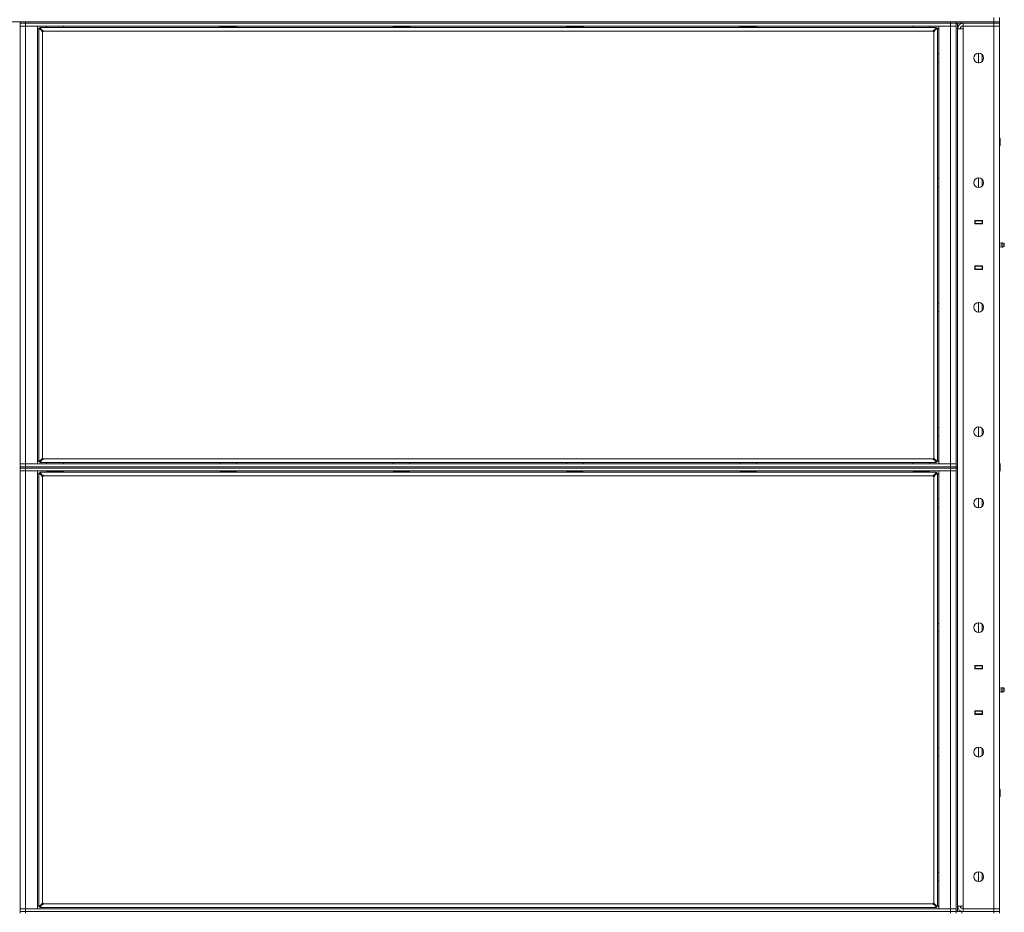
# Model space of a CAD drawing. Units: millimetres. Extents: x 0 to 29931, y -7 to 21000.
# Drawn here: x 8946 to 10355, y 15651 to 16929 of the extents above; entities that cross this region are included whole.
import ezdxf

# ---------------------------------------------------------------- set-up
doc = ezdxf.new("R2010")
doc.units = ezdxf.units.MM
doc.linetypes.add('K5LT_THIN', pattern=[0])
doc.layers.add('R', color=1, linetype='Continuous', true_color=0xff0000)
doc.layers.add('WELDING', color=7, linetype='Continuous', true_color=0xffffff)

msp = doc.modelspace()

# ---------------------------------------------------------------- linework, layer by layer
at = {"layer": 'R', "color": 7, "linetype": 'K5LT_THIN', "lineweight": 18}
for p, q in [((8056.3, 16926.2), (10340.3, 16926.2)), ((8946.3, 16926.2), (8946.3, 16924.1)), ((8954.3, 16926.2), (10278.3, 16926.2)), ((8954.3, 16926.2), (8954.3, 16924.1)), ((10278.3, 16924.1), (10278.3, 16926.2)), ((10286.3, 16926.2), (10286.3, 16924.1)), ((10286.3, 16924.1), (10286.3, 16926.2)), ((10294.3, 16926.2), (10340.3, 16926.2)), ((10294.3, 16926.2), (10294.3, 16924.1)), ((10340.3, 16926.2), (10340.3, 16932.2)), ((10340.3, 16924.1), (10340.3, 16926.2)), ((10340.3, 16926.2), (10348.3, 16926.2)), ((10348.3, 16926.2), (10340.3, 16926.2)), ((10348.3, 16926.2), (10348.3, 16932.2)), ((10348.3, 16924.1), (10348.3, 16926.2)), ((8954.3, 16924.1), (8946.3, 16924.1)), ((8946.3, 16924.1), (8946.3, 16920.1)), ((8946.3, 16924.1), (8954.3, 16924.1)), ((8946.3, 16293.1), (8946.3, 16920.1)), ((8946.3, 16920.1), (8954.3, 16920.1)), ((8954.3, 16920.1), (8946.3, 16920.1)), ((8954.3, 16924.1), (10278.3, 16924.1)), ((10278.3, 16924.1), (8954.3, 16924.1)), ((8954.3, 16924.1), (8954.3, 16920.1)), ((10278.3, 16920.1), (8954.3, 16920.1)), ((8954.3, 16920.1), (8954.3, 16293.1)), ((8954.3, 16920.1), (8971.3, 16920.1)), ((8971.3, 16920.1), (8971.3, 16293.1)), ((8973.3, 16916.2), (8971.3, 16916.2)), ((8973.3, 16296.4), (8973.3, 16916.9)), ((8977.6, 16913.6), (8973.3, 16916.9)), ((8973.3, 16916.9), (8974.5, 16916.9)), ((8974.5, 16918.1), (10258.1, 16918.1)), ((8974.5, 16916.9), (8974.5, 16918.1)), ((8974.5, 16918.1), (8977.8, 16913.8)), ((8977.8, 16913.6), (8974.5, 16916.9)), ((8974.5, 16916.9), (8977.8, 16913.6)), ((8977.6, 16913.6), (8977.8, 16913.6)), ((8977.8, 16913.8), (8977.8, 16913.6)), ((8978.5, 16911.9), (8978.5, 16301.3)), ((10253.1, 16912.9), (8979.5, 16912.9)), ((8984.3, 16919.8), (8984.5, 16920.1)), ((8984.3, 16918.1), (8984.3, 16919.8)), ((8984.3, 16919.8), (9008.3, 16919.8)), ((9008.3, 16919.8), (9008.1, 16920.1)), ((9008.3, 16918.1), (9008.3, 16919.8)), ((9232.3, 16920.1), (9232.3, 16919)), ((9256.3, 16919), (9232.3, 16919)), ((9232.3, 16919), (9232.5, 16918.7)), ((9256.1, 16918.7), (9232.5, 16918.7)), ((9233.8, 16918.7), (9233.8, 16918.1)), ((9254.6, 16918.1), (9254.6, 16918.7)), ((9254.7, 16918.1), (9254.7, 16918.7)), ((9256.3, 16919), (9256.1, 16918.7)), ((9256.3, 16920.1), (9256.3, 16919)), ((9480.3, 16920.1), (9480.3, 16919)), ((9504.3, 16919), (9480.3, 16919)), ((9480.3, 16919), (9480.5, 16918.7)), ((9504.1, 16918.7), (9480.5, 16918.7)), ((9481.8, 16918.7), (9481.8, 16918.1)), ((9502.6, 16918.1), (9502.6, 16918.7)), ((9502.7, 16918.1), (9502.7, 16918.7)), ((9504.3, 16919), (9504.1, 16918.7)), ((9504.3, 16920.1), (9504.3, 16919)), ((9728.3, 16920.1), (9728.3, 16919)), ((9752.3, 16919), (9728.3, 16919)), ((9728.3, 16919), (9728.5, 16918.7)), ((9752.1, 16918.7), (9728.5, 16918.7)), ((9729.8, 16918.7), (9729.8, 16918.1)), ((9750.6, 16918.1), (9750.6, 16918.7)), ((9750.7, 16918.1), (9750.7, 16918.7)), ((9752.3, 16919), (9752.1, 16918.7)), ((9752.3, 16920.1), (9752.3, 16919)), ((9976.3, 16920.1), (9976.3, 16919)), ((10000.3, 16919), (9976.3, 16919)), ((9976.3, 16919), (9976.5, 16918.7)), ((10000.1, 16918.7), (9976.5, 16918.7)), ((9977.8, 16918.7), (9977.8, 16918.1)), ((9998.6, 16918.1), (9998.6, 16918.7)), ((9998.7, 16918.1), (9998.7, 16918.7)), ((10000.3, 16919), (10000.1, 16918.7)), ((10000.3, 16920.1), (10000.3, 16919)), ((10224.3, 16919.8), (10224.5, 16920.1)), ((10224.3, 16918.1), (10224.3, 16919.8)), ((10224.3, 16919.8), (10248.3, 16919.8)), ((10248.3, 16919.8), (10248.1, 16920.1)), ((10248.3, 16918.1), (10248.3, 16919.8)), ((10254.1, 16301.3), (10254.1, 16911.9)), ((10254.8, 16913.8), (10258.1, 16918.1)), ((10254.8, 16913.6), (10258.1, 16916.9)), ((10258.1, 16916.9), (10254.8, 16913.6)), ((10254.8, 16913.8), (10254.8, 16913.6)), ((10255, 16913.6), (10254.8, 16913.6)), ((10259.3, 16916.9), (10255, 16913.6)), ((10258.1, 16918.1), (10258.1, 16916.9)), ((10258.1, 16916.9), (10259.3, 16916.9)), ((10259.3, 16916.9), (10259.3, 16296.4)), ((10261.3, 16916.2), (10259.3, 16916.2)), ((10261.3, 16920.1), (10278.3, 16920.1)), ((10261.3, 16293.1), (10261.3, 16920.1)), ((10286.3, 16924.1), (10278.3, 16924.1)), ((10278.3, 16924.1), (10278.3, 16920.1)), ((10278.3, 16924.1), (10286.3, 16924.1)), ((10278.3, 16293.1), (10278.3, 16920.1)), ((10278.3, 16920.1), (10286.3, 16920.1)), ((10286.3, 16920.1), (10278.3, 16920.1)), ((10294.3, 16924.1), (10286.3, 16924.1)), ((10286.3, 16924.1), (10286.3, 16924.1)), ((10286.3, 16924.1), (10286.3, 16289.1)), ((10288.3, 16924.1), (10288.3, 16289.1)), ((10288.3, 16916.2), (10296.3, 16916.2)), ((10294.3, 16924.1), (10340.3, 16924.1)), ((10295.3, 16924.1), (10295.3, 16924.1)), ((10340.3, 16924.1), (10296.3, 16924.1)), ((10296.3, 16924.1), (10296.3, 16920.1)), ((10296.3, 16916.2), (10296.3, 16920.1)), ((10296.3, 16920.1), (10340.3, 16920.1)), ((10340.3, 16920.1), (10296.3, 16920.1)), ((10296.3, 16916.2), (10296.3, 15660.1)), ((10348.3, 16924.1), (10340.3, 16924.1)), ((10340.3, 16924.1), (10348.3, 16924.1)), ((10340.3, 16924.1), (10340.3, 16920.1)), ((10348.3, 16920.1), (10340.3, 16920.1)), ((10340.3, 15656.1), (10340.3, 16920.1)), ((10340.3, 16920.1), (10348.3, 16920.1)), ((10348.3, 16924.1), (10348.3, 16920.1)), ((10348.3, 16920.1), (10348.3, 15656.1)), ((10259.4, 16880.2), (10259.3, 16880)), ((10261.3, 16880.2), (10259.4, 16880.2)), ((10259.4, 16874.2), (10259.4, 16880.2)), ((10259.4, 16868.2), (10259.4, 16874.2)), ((10318.3, 16867.1), (10318.3, 16881.2)), ((10323.5, 16878.8), (10323.5, 16869.5)), ((10259.4, 16868.2), (10259.3, 16868.3)), ((10261.3, 16868.2), (10259.4, 16868.2)), ((10348.3, 16760.2), (10348.7, 16760.2)), ((10348.7, 16760.2), (10349.3, 16759.2)), ((10348.7, 16760.2), (10348.7, 16748.2)), ((10349.3, 16759.2), (10349.3, 16749.2)), ((10348.3, 16748.2), (10348.7, 16748.2)), ((10348.7, 16748.2), (10349.3, 16749.2)), ((10259.4, 16701.8), (10259.3, 16701.7)), ((10261.3, 16701.8), (10259.4, 16701.8)), ((10259.4, 16695.8), (10259.4, 16701.8)), ((10318.3, 16688.8), (10318.3, 16702.8)), ((10323.5, 16700.5), (10323.5, 16691.1)), ((10259.4, 16689.8), (10259.3, 16690)), ((10259.4, 16689.8), (10259.4, 16695.8)), ((10261.3, 16689.8), (10259.4, 16689.8)), ((10312.8, 16641.6), (10323.8, 16641.6)), ((10312.8, 16636.7), (10312.8, 16641.6)), ((10312.8, 16641.4), (10318.3, 16641.4)), ((10312.8, 16641.1), (10313.3, 16641.1)), ((10312.8, 16637.2), (10313.3, 16637.2)), ((10323.8, 16636.7), (10312.8, 16636.7)), ((10313.3, 16641.1), (10313.3, 16637.2)), ((10323.3, 16641.1), (10313.3, 16641.1)), ((10313.3, 16637.2), (10323.3, 16637.2)), ((10314.3, 16636.7), (10314.3, 16637.2)), ((10318.3, 16641.6), (10318.3, 16641.4)), ((10318.3, 16641.4), (10323.5, 16641.4)), ((10318.3, 16641.1), (10318.3, 16641.4)), ((10318.3, 16636.7), (10318.3, 16637.2)), ((10322.3, 16641.4), (10322.3, 16641.6)), ((10323.3, 16641.1), (10323.8, 16641.1)), ((10323.3, 16637.2), (10323.3, 16641.1)), ((10323.3, 16637.2), (10323.8, 16637.2)), ((10323.5, 16641.4), (10323.5, 16641.6)), ((10323.5, 16641.4), (10323.5, 16641.1)), ((10323.5, 16637.2), (10323.5, 16636.7)), ((10323.8, 16641.6), (10323.8, 16636.7)), ((10348.3, 16637.2), (10348.3, 16641.1)), ((10350.5, 16609.3), (10348.3, 16610)), ((10350.5, 16604), (10348.3, 16603.3)), ((10350.5, 16609.3), (10350.5, 16604)), ((10350.5, 16608), (10350.5, 16609.3)), ((10350.5, 16604), (10350.5, 16608)), ((10353, 16609.8), (10353, 16603.5)), ((10353, 16609.8), (10354.8, 16608.8)), ((10353, 16609.8), (10353, 16603.5)), ((10353, 16603.5), (10354.8, 16604.5)), ((10354.8, 16608.8), (10354.8, 16604.5)), ((10312.8, 16571.7), (10312.8, 16576.6)), ((10312.8, 16576.6), (10323.8, 16576.6)), ((10313.3, 16576.1), (10312.8, 16576.1)), ((10313.3, 16576.1), (10313.3, 16572.1)), ((10323.3, 16576.1), (10313.3, 16576.1)), ((10314.3, 16576.1), (10314.3, 16576.6)), ((10318.3, 16576.1), (10318.3, 16576.6)), ((10323.8, 16576.1), (10323.3, 16576.1)), ((10323.3, 16572.1), (10323.3, 16576.1)), ((10323.5, 16576.6), (10323.5, 16576.1)), ((10323.8, 16576.6), (10323.8, 16571.7)), ((10348.3, 16576.1), (10348.3, 16572.1)), ((10313.3, 16572.1), (10312.8, 16572.1)), ((10318.3, 16571.9), (10312.8, 16571.9)), ((10323.8, 16571.7), (10312.8, 16571.7)), ((10313.3, 16572.1), (10323.3, 16572.1)), ((10318.3, 16571.9), (10318.3, 16572.1)), ((10318.3, 16571.9), (10323.5, 16571.9)), ((10318.3, 16571.9), (10318.3, 16571.7)), ((10322.3, 16571.7), (10322.3, 16571.9)), ((10323.8, 16572.1), (10323.3, 16572.1)), ((10323.5, 16572.1), (10323.5, 16571.9)), ((10323.5, 16571.7), (10323.5, 16571.9)), ((10259.4, 16523.5), (10259.3, 16523.3)), ((10261.3, 16523.5), (10259.4, 16523.5)), ((10259.4, 16517.5), (10259.4, 16523.5)), ((10259.4, 16511.5), (10259.4, 16517.5)), ((10318.3, 16510.5), (10318.3, 16524.5)), ((10323.5, 16522.2), (10323.5, 16512.8)), ((10259.4, 16511.5), (10259.3, 16511.6)), ((10261.3, 16511.5), (10259.4, 16511.5)), ((10259.4, 16345.1), (10259.3, 16345)), ((10261.3, 16345.1), (10259.4, 16345.1)), ((10259.4, 16339.1), (10259.4, 16345.1)), ((10259.4, 16333.1), (10259.4, 16339.1)), ((10318.3, 16332.1), (10318.3, 16346.1)), ((10323.5, 16343.8), (10323.5, 16334.5)), ((10259.4, 16333.1), (10259.3, 16333.3)), ((10261.3, 16333.1), (10259.4, 16333.1)), ((8954.3, 16293.1), (8946.3, 16293.1)), ((8946.3, 16289.1), (8946.3, 16293.1)), ((8946.3, 16293.1), (8954.3, 16293.1)), ((8954.3, 16293.1), (10278.3, 16293.1)), ((8971.3, 16293.1), (8954.3, 16293.1)), ((8954.3, 16289.1), (8954.3, 16293.1)), ((8971.3, 16297.1), (8973.3, 16297.1)), ((8973.3, 16296.4), (8977.6, 16299.7)), ((8974.5, 16296.4), (8973.3, 16296.4)), ((8974.5, 16296.4), (8977.8, 16299.7)), ((8977.8, 16299.7), (8974.5, 16296.4)), ((8977.8, 16299.5), (8974.5, 16295.1)), ((8974.5, 16295.1), (8974.5, 16296.4)), ((10258.1, 16295.1), (8974.5, 16295.1)), ((8977.6, 16299.7), (8977.8, 16299.7)), ((8977.8, 16299.5), (8977.8, 16299.7)), ((8979.5, 16300.4), (10253.1, 16300.4)), ((8984.3, 16295.1), (8984.3, 16293.4)), ((8984.3, 16293.4), (8984.5, 16293.1)), ((8996.3, 16293.4), (8984.3, 16293.4)), ((9008.3, 16293.4), (8996.3, 16293.4)), ((9008.3, 16293.4), (9008.1, 16293.1)), ((9008.3, 16295.1), (9008.3, 16293.4)), ((9232.3, 16295.1), (9232.3, 16293.4)), ((9232.3, 16293.4), (9232.5, 16293.1)), ((9244.3, 16293.4), (9232.3, 16293.4)), ((9256.3, 16293.4), (9244.3, 16293.4)), ((9256.3, 16293.4), (9256.1, 16293.1)), ((9256.3, 16295.1), (9256.3, 16293.4)), ((9480.3, 16295.1), (9480.3, 16293.4)), ((9480.3, 16293.4), (9480.5, 16293.1)), ((9492.3, 16293.4), (9480.3, 16293.4)), ((9504.3, 16293.4), (9492.3, 16293.4)), ((9504.3, 16293.4), (9504.1, 16293.1)), ((9504.3, 16295.1), (9504.3, 16293.4)), ((9728.3, 16295.1), (9728.3, 16293.4)), ((9728.3, 16293.4), (9728.5, 16293.1)), ((9740.3, 16293.4), (9728.3, 16293.4)), ((9752.3, 16293.4), (9740.3, 16293.4)), ((9752.3, 16293.4), (9752.1, 16293.1)), ((9752.3, 16295.1), (9752.3, 16293.4)), ((9976.3, 16295.1), (9976.3, 16293.4)), ((9976.3, 16293.4), (9976.5, 16293.1)), ((9988.3, 16293.4), (9976.3, 16293.4)), ((10000.3, 16293.4), (9988.3, 16293.4)), ((10000.3, 16293.4), (10000.1, 16293.1)), ((10000.3, 16295.1), (10000.3, 16293.4)), ((10224.3, 16295.1), (10224.3, 16293.4)), ((10224.3, 16293.4), (10224.5, 16293.1)), ((10236.3, 16293.4), (10224.3, 16293.4)), ((10248.3, 16293.4), (10236.3, 16293.4)), ((10248.3, 16293.4), (10248.1, 16293.1)), ((10248.3, 16295.1), (10248.3, 16293.4)), ((10255, 16299.7), (10254.8, 16299.7)), ((10254.8, 16299.5), (10254.8, 16299.7)), ((10258.1, 16296.4), (10254.8, 16299.7)), ((10254.8, 16299.7), (10258.1, 16296.4)), ((10258.1, 16295.1), (10254.8, 16299.5)), ((10255, 16299.7), (10259.3, 16296.4)), ((10259.3, 16296.4), (10258.1, 16296.4)), ((10258.1, 16296.4), (10258.1, 16295.1)), ((10259.3, 16297.1), (10261.3, 16297.1)), ((10278.3, 16293.1), (10261.3, 16293.1)), ((10286.3, 16293.1), (10278.3, 16293.1)), ((10278.3, 16293.1), (10286.3, 16293.1)), ((10278.3, 16289.1), (10278.3, 16293.1)), ((10348.3, 16294.1), (10348.7, 16294.1)), ((10348.7, 16294.1), (10349.3, 16293.1)), ((10348.7, 16294.1), (10348.7, 16282.1)), ((10349.3, 16293.1), (10349.3, 16283.1)), ((8946.3, 16289.1), (8954.3, 16289.1)), ((8946.3, 16289.1), (8946.3, 16287.1)), ((8954.3, 16289.1), (8946.3, 16289.1)), ((8946.3, 16287.1), (8946.3, 16283.1)), ((8946.3, 16287.1), (8954.3, 16287.1)), ((8954.3, 16287.1), (8946.3, 16287.1)), ((8946.3, 15656.1), (8946.3, 16283.1)), ((8946.3, 16283.1), (8954.3, 16283.1)), ((8954.3, 16283.1), (8946.3, 16283.1)), ((8954.3, 16289.1), (10278.3, 16289.1)), ((8954.3, 16289.1), (8954.3, 16287.1)), ((8954.3, 16289.1), (10278.3, 16289.1)), ((10278.3, 16287.1), (8954.3, 16287.1)), ((8954.3, 16287.1), (8954.3, 16283.1)), ((8954.3, 16287.1), (10278.3, 16287.1)), ((10278.3, 16283.1), (8954.3, 16283.1)), ((8954.3, 16283.1), (8954.3, 15656.1)), ((8954.3, 16283.1), (8971.3, 16283.1)), ((8971.3, 16283.1), (8971.3, 15656.1)), ((8973.3, 16279.1), (8971.3, 16279.1)), ((8973.3, 15659.4), (8973.3, 16279.9)), ((8977.6, 16276.6), (8973.3, 16279.9)), ((8973.3, 16279.9), (8974.5, 16279.9)), ((8974.5, 16281.1), (10258.1, 16281.1)), ((8974.5, 16279.9), (8974.5, 16281.1)), ((8974.5, 16281.1), (8977.8, 16276.8)), ((8977.8, 16276.6), (8974.5, 16279.9)), ((8974.5, 16279.9), (8977.8, 16276.6)), ((8984.3, 16283.1), (8984.3, 16282.9)), ((9008.3, 16282.9), (8984.3, 16282.9)), ((8984.3, 16282.9), (8984.5, 16282.6)), ((9008.1, 16282.6), (8984.5, 16282.6)), ((9008.3, 16282.9), (9008.1, 16282.6)), ((9008.3, 16283.1), (9008.3, 16282.9)), ((9232.3, 16283.1), (9232.3, 16282.9)), ((9256.3, 16282.9), (9232.3, 16282.9)), ((9232.3, 16282.9), (9232.5, 16282.6)), ((9256.1, 16282.6), (9232.5, 16282.6)), ((9256.3, 16282.9), (9256.1, 16282.6)), ((9256.3, 16283.1), (9256.3, 16282.9)), ((9480.3, 16283.1), (9480.3, 16282.9)), ((9504.3, 16282.9), (9480.3, 16282.9)), ((9480.3, 16282.9), (9480.5, 16282.6)), ((9504.1, 16282.6), (9480.5, 16282.6)), ((9504.3, 16282.9), (9504.1, 16282.6)), ((9504.3, 16283.1), (9504.3, 16282.9)), ((9728.3, 16283.1), (9728.3, 16282.9)), ((9752.3, 16282.9), (9728.3, 16282.9)), ((9728.3, 16282.9), (9728.5, 16282.6)), ((9752.1, 16282.6), (9728.5, 16282.6)), ((9752.3, 16282.9), (9752.1, 16282.6)), ((9752.3, 16283.1), (9752.3, 16282.9)), ((9976.3, 16283.1), (9976.3, 16282.9)), ((10000.3, 16282.9), (9976.3, 16282.9)), ((9976.3, 16282.9), (9976.5, 16282.6)), ((10000.1, 16282.6), (9976.5, 16282.6)), ((10000.3, 16282.9), (10000.1, 16282.6)), ((10000.3, 16283.1), (10000.3, 16282.9)), ((10224.3, 16283.1), (10224.3, 16282.9)), ((10248.3, 16282.9), (10224.3, 16282.9)), ((10224.3, 16282.9), (10224.5, 16282.6)), ((10248.1, 16282.6), (10224.5, 16282.6)), ((10248.3, 16282.9), (10248.1, 16282.6)), ((10248.3, 16283.1), (10248.3, 16282.9)), ((10254.8, 16276.8), (10258.1, 16281.1)), ((10254.8, 16276.6), (10258.1, 16279.9)), ((10258.1, 16279.9), (10254.8, 16276.6)), ((10259.3, 16279.9), (10255, 16276.6)), ((10258.1, 16281.1), (10258.1, 16279.9)), ((10258.1, 16279.9), (10259.3, 16279.9)), ((10259.3, 16279.9), (10259.3, 15659.4)), ((10261.3, 16279.1), (10259.3, 16279.1)), ((10261.3, 16283.1), (10278.3, 16283.1)), ((10261.3, 15656.1), (10261.3, 16283.1)), ((10278.3, 16287.1), (10278.3, 16289.1)), ((10278.3, 16289.1), (10286.3, 16289.1)), ((10286.3, 16289.1), (10278.3, 16289.1)), ((10278.3, 16287.1), (10278.3, 16283.1)), ((10278.3, 16287.1), (10286.3, 16287.1)), ((10286.3, 16287.1), (10278.3, 16287.1)), ((10278.3, 15656.1), (10278.3, 16283.1)), ((10278.3, 16283.1), (10286.3, 16283.1)), ((10286.3, 16283.1), (10278.3, 16283.1)), ((10286.3, 16287.1), (10286.3, 16289.1)), ((10286.3, 16289.1), (10288.3, 16289.1)), ((10286.3, 16287.1), (10288.3, 16287.1)), ((10286.3, 16287.1), (10286.3, 15652.1)), ((10288.3, 16287.1), (10288.3, 16289.1)), ((10288.3, 16287.1), (10288.3, 15652.1)), ((10348.3, 16282.1), (10348.7, 16282.1)), ((10348.7, 16282.1), (10349.3, 16283.1)), ((8977.6, 16276.6), (8977.8, 16276.6)), ((8977.8, 16276.8), (8977.8, 16276.6)), ((8978.5, 16274.9), (8978.5, 15664.3)), ((10253.1, 16275.9), (8979.5, 16275.9)), ((10254.1, 15664.3), (10254.1, 16274.9)), ((10254.8, 16276.8), (10254.8, 16276.6)), ((10255, 16276.6), (10254.8, 16276.6)), ((10259.4, 16243.1), (10259.3, 16243)), ((10261.3, 16243.1), (10259.4, 16243.1)), ((10259.4, 16237.1), (10259.4, 16243.1)), ((10259.4, 16231.1), (10259.4, 16237.1)), ((10318.3, 16230.1), (10318.3, 16244.1)), ((10323.5, 16241.8), (10323.5, 16232.5)), ((10259.4, 16231.1), (10259.3, 16231.3)), ((10261.3, 16231.1), (10259.4, 16231.1)), ((10259.4, 16064.8), (10259.3, 16064.7)), ((10259.4, 16052.8), (10259.3, 16053)), ((10261.3, 16064.8), (10259.4, 16064.8)), ((10259.4, 16058.8), (10259.4, 16064.8)), ((10259.4, 16052.8), (10259.4, 16058.8)), ((10261.3, 16052.8), (10259.4, 16052.8)), ((10318.3, 16051.8), (10318.3, 16065.8)), ((10323.5, 16063.5), (10323.5, 16054.1)), ((10312.8, 15999.6), (10312.8, 16004.6)), ((10312.8, 16004.6), (10323.8, 16004.6)), ((10312.8, 16004.4), (10318.3, 16004.4)), ((10312.8, 16004.1), (10313.3, 16004.1)), ((10312.8, 16000.1), (10313.3, 16000.1)), ((10323.8, 15999.6), (10312.8, 15999.6)), ((10313.3, 16004.1), (10313.3, 16000.1)), ((10323.3, 16004.1), (10313.3, 16004.1)), ((10313.3, 16000.1), (10323.3, 16000.1)), ((10314.3, 15999.6), (10314.3, 16000.1)), ((10318.3, 16004.6), (10318.3, 16004.4)), ((10318.3, 16004.4), (10323.5, 16004.4)), ((10318.3, 16004.1), (10318.3, 16004.4)), ((10318.3, 15999.6), (10318.3, 16000.1)), ((10322.3, 16004.4), (10322.3, 16004.6)), ((10323.3, 16004.1), (10323.8, 16004.1)), ((10323.3, 16000.1), (10323.3, 16004.1)), ((10323.3, 16000.1), (10323.8, 16000.1)), ((10323.5, 16004.4), (10323.5, 16004.6)), ((10323.5, 16004.4), (10323.5, 16004.1)), ((10323.5, 16000.1), (10323.5, 15999.6)), ((10323.8, 16004.6), (10323.8, 15999.6)), ((10348.3, 16000.1), (10348.3, 16004.1)), ((10350.5, 15972.3), (10348.3, 15973)), ((10350.5, 15972.3), (10350.5, 15967)), ((10350.5, 15971), (10350.5, 15972.3)), ((10350.5, 15967), (10350.5, 15971)), ((10353, 15972.8), (10353, 15966.5)), ((10353, 15972.8), (10354.8, 15971.8)), ((10353, 15972.8), (10353, 15966.5)), ((10353, 15966.5), (10354.8, 15967.5)), ((10354.8, 15971.8), (10354.8, 15967.5)), ((10350.5, 15967), (10348.3, 15966.3)), ((10312.8, 15934.6), (10312.8, 15939.6)), ((10312.8, 15939.6), (10323.8, 15939.6)), ((10314.3, 15939.1), (10314.3, 15939.6)), ((10318.3, 15939.1), (10318.3, 15939.6)), ((10323.5, 15939.6), (10323.5, 15939.1)), ((10323.8, 15939.6), (10323.8, 15934.6)), ((10313.3, 15939.1), (10312.8, 15939.1)), ((10313.3, 15935.1), (10312.8, 15935.1)), ((10318.3, 15934.9), (10312.8, 15934.9)), ((10323.8, 15934.6), (10312.8, 15934.6)), ((10313.3, 15939.1), (10313.3, 15935.1)), ((10323.3, 15939.1), (10313.3, 15939.1)), ((10313.3, 15935.1), (10323.3, 15935.1)), ((10318.3, 15934.9), (10318.3, 15935.1)), ((10318.3, 15934.9), (10323.5, 15934.9)), ((10318.3, 15934.9), (10318.3, 15934.6)), ((10322.3, 15934.6), (10322.3, 15934.9)), ((10323.8, 15939.1), (10323.3, 15939.1)), ((10323.3, 15935.1), (10323.3, 15939.1)), ((10323.8, 15935.1), (10323.3, 15935.1)), ((10323.5, 15935.1), (10323.5, 15934.9)), ((10323.5, 15934.6), (10323.5, 15934.9)), ((10348.3, 15939.1), (10348.3, 15935.1)), ((10259.4, 15886.5), (10259.3, 15886.3)), ((10261.3, 15886.5), (10259.4, 15886.5)), ((10259.4, 15880.5), (10259.4, 15886.5)), ((10318.3, 15873.5), (10318.3, 15887.5)), ((10323.5, 15885.2), (10323.5, 15875.8)), ((10259.4, 15874.5), (10259.3, 15874.6)), ((10259.4, 15874.5), (10259.4, 15880.5)), ((10261.3, 15874.5), (10259.4, 15874.5)), ((10348.3, 15828.1), (10348.7, 15828.1)), ((10348.7, 15828.1), (10349.3, 15827.1)), ((10348.7, 15828.1), (10348.7, 15816.1)), ((10349.3, 15827.1), (10349.3, 15817.1)), ((10348.3, 15816.1), (10348.7, 15816.1)), ((10348.7, 15816.1), (10349.3, 15817.1)), ((10259.4, 15708.1), (10259.3, 15708)), ((10261.3, 15708.1), (10259.4, 15708.1)), ((10259.4, 15702.1), (10259.4, 15708.1)), ((10259.4, 15696.1), (10259.4, 15702.1)), ((10318.3, 15695.1), (10318.3, 15709.1)), ((10323.5, 15706.8), (10323.5, 15697.5)), ((10259.4, 15696.1), (10259.3, 15696.3)), ((10261.3, 15696.1), (10259.4, 15696.1)), ((8971.3, 15660.1), (8973.3, 15660.1)), ((8973.3, 15659.4), (8977.6, 15662.7)), ((8974.5, 15659.4), (8973.3, 15659.4)), ((8974.5, 15659.4), (8977.8, 15662.7)), ((8977.8, 15662.7), (8974.5, 15659.4)), ((8977.8, 15662.5), (8974.5, 15658.1)), ((8974.5, 15658.1), (8974.5, 15659.4)), ((10258.1, 15658.1), (8974.5, 15658.1)), ((8977.6, 15662.7), (8977.8, 15662.7)), ((8977.8, 15662.5), (8977.8, 15662.7)), ((8979.5, 15663.4), (10253.1, 15663.4)), ((10255, 15662.7), (10254.8, 15662.7)), ((10254.8, 15662.5), (10254.8, 15662.7)), ((10258.1, 15659.4), (10254.8, 15662.7)), ((10254.8, 15662.7), (10258.1, 15659.4)), ((10258.1, 15658.1), (10254.8, 15662.5)), ((10255, 15662.7), (10259.3, 15659.4)), ((10259.3, 15659.4), (10258.1, 15659.4)), ((10258.1, 15659.4), (10258.1, 15658.1)), ((10259.3, 15660.1), (10261.3, 15660.1)), ((10296.3, 15660.1), (10288.3, 15660.1)), ((10296.3, 15656.1), (10296.3, 15660.1)), ((8954.3, 15656.1), (8946.3, 15656.1)), ((8946.3, 15652.1), (8946.3, 15656.1)), ((8946.3, 15656.1), (8954.3, 15656.1)), ((8954.3, 15652.1), (8946.3, 15652.1)), ((8946.3, 15652.1), (8954.3, 15652.1)), ((8946.3, 15652.1), (8946.3, 15650.1)), ((8954.3, 15656.1), (10278.3, 15656.1)), ((8971.3, 15656.1), (8954.3, 15656.1)), ((8954.3, 15652.1), (8954.3, 15656.1)), ((8954.3, 15652.1), (10278.3, 15652.1)), ((8954.3, 15652.1), (10278.3, 15652.1)), ((8954.3, 15652.1), (8954.3, 15650.1)), ((10278.3, 15656.1), (10261.3, 15656.1)), ((10286.3, 15656.1), (10278.3, 15656.1)), ((10278.3, 15656.1), (10286.3, 15656.1)), ((10278.3, 15652.1), (10278.3, 15656.1)), ((10286.3, 15652.1), (10278.3, 15652.1)), ((10278.3, 15650.1), (10278.3, 15652.1)), ((10278.3, 15652.1), (10286.3, 15652.1)), ((10286.3, 15652.1), (10286.3, 15652.1)), ((10286.3, 15652.1), (10294.3, 15652.1)), ((10286.3, 15650.1), (10286.3, 15652.1)), ((10286.3, 15652.1), (10286.3, 15650.1)), ((10294.3, 15652.1), (10340.3, 15652.1)), ((10294.3, 15652.1), (10294.3, 15650.1)), ((10295.3, 15652.1), (10295.3, 15652.2)), ((10340.3, 15656.1), (10296.3, 15656.1)), ((10296.3, 15652.1), (10296.3, 15656.1)), ((10296.3, 15656.1), (10340.3, 15656.1)), ((10296.3, 15652.1), (10340.3, 15652.1)), ((10340.3, 15656.1), (10348.3, 15656.1)), ((10340.3, 15652.1), (10340.3, 15656.1)), ((10348.3, 15656.1), (10340.3, 15656.1)), ((10348.3, 15652.1), (10340.3, 15652.1)), ((10340.3, 15650.1), (10340.3, 15652.1)), ((10340.3, 15652.1), (10348.3, 15652.1)), ((10348.3, 15652.1), (10348.3, 15656.1)), ((10348.3, 15650.1), (10348.3, 15652.1))]:
    msp.add_line(p, q, dxfattribs=at)
for centre in [(10318.3, 16874.2), (10318.3, 16695.8), (10318.3, 16517.5), (10318.3, 16339.1), (10318.3, 16237.1), (10318.3, 16058.8), (10318.3, 15880.5), (10318.3, 15702.1)]:
    msp.add_circle(centre, 7, dxfattribs=at)
for centre, radius, start, end in [((8978.5, 16912.9), 1, 270, 0), ((10254.1, 16912.9), 1, 180, 270), ((10296.3, 16916.2), 8, 90, 180), ((10296.3, 16916.2), 4, 90, 180), ((10352.4, 16606.6), 3.25, 79.5607, 125.6154), ((10352.4, 16606.7), 3.25, 234.3846, 280.4393), ((10353.6, 16606.7), 1.5, 0, 36.8699), ((10353.6, 16606.7), 1.5, 323.1301, 0), ((8978.5, 16300.4), 1, 0, 90), ((10254.1, 16300.4), 1, 90, 180), ((8978.5, 16275.9), 1, 270, 0), ((10254.1, 16275.9), 1, 180, 270), ((10352.4, 15969.6), 3.25, 79.5607, 125.6154), ((10353.6, 15969.6), 1.5, 0, 36.8699), ((10353.6, 15969.6), 1.5, 323.1301, 0), ((10352.4, 15969.7), 3.25, 234.3846, 280.4393), ((8978.5, 15663.4), 1, 0, 90), ((10254.1, 15663.4), 1, 90, 180), ((10296.3, 15660.1), 8, 180, 270), ((10296.3, 15660.1), 4, 180, 270)]:
    msp.add_arc(centre, radius, start, end, dxfattribs=at)
at = {"layer": 'WELDING', "color": 7, "linetype": 'K5LT_THIN', "lineweight": 18}
for points, knots in [([(8978.5, 16911.9), (8978.4, 16911.9), (8978.3, 16912), (8978.1, 16912), (8977.9, 16912.1), (8977.8, 16912.2), (8977.6, 16912.3), (8977.5, 16912.4), (8977.4, 16912.5), (8977.4, 16912.7), (8977.3, 16912.8), (8977.3, 16913), (8977.3, 16913.1), (8977.4, 16913.3), (8977.4, 16913.4), (8977.5, 16913.5), (8977.6, 16913.6), (8977.6, 16913.6)], [0, 0, 0, 0, 1.470867, 2.756302, 3.913126, 5.112062, 6.359704, 7.595701, 8.829867, 10.050416, 11.257472, 12.455125, 13.649414, 14.853025, 16.044355, 17.09644, 18, 18, 18, 18]), ([(8978.5, 16911.9), (8978.4, 16911.9), (8978.3, 16912), (8978.2, 16912), (8978, 16912.1), (8977.9, 16912.2), (8977.8, 16912.3), (8977.7, 16912.4), (8977.7, 16912.6), (8977.6, 16912.7), (8977.6, 16912.9), (8977.6, 16913), (8977.6, 16913.2), (8977.7, 16913.4), (8977.7, 16913.5), (8977.8, 16913.6), (8977.8, 16913.6)], [0, 0, 0, 0, 1.431968, 2.683968, 3.812303, 4.983484, 6.206496, 7.424194, 8.64762, 9.864829, 11.074261, 12.279315, 13.489232, 14.680729, 15.853079, 17, 17, 17, 17]), ([(8977.8, 16913.8), (8977.9, 16913.9), (8978, 16914), (8978.1, 16914), (8978.3, 16914.1), (8978.4, 16914.1), (8978.6, 16914.1), (8978.7, 16914.1), (8978.9, 16914), (8979, 16914), (8979.1, 16913.8), (8979.2, 16913.7), (8979.3, 16913.6), (8979.4, 16913.4), (8979.5, 16913.2), (8979.5, 16913.1), (8979.5, 16913), (8979.5, 16912.9)], [0, 0, 0, 0, 1.504505, 2.81434, 3.972756, 5.153591, 6.361741, 7.555487, 8.761047, 9.978755, 11.210245, 12.448996, 13.683637, 14.911265, 16.210718, 17.240384, 18, 18, 18, 18]), ([(8977.8, 16913.6), (8977.9, 16913.7), (8978, 16913.7), (8978.1, 16913.8), (8978.3, 16913.8), (8978.5, 16913.8), (8978.6, 16913.8), (8978.8, 16913.8), (8978.9, 16913.8), (8979.1, 16913.7), (8979.2, 16913.6), (8979.3, 16913.5), (8979.4, 16913.3), (8979.4, 16913.2), (8979.5, 16913.1), (8979.5, 16913), (8979.5, 16912.9)], [0, 0, 0, 0, 1.502176, 2.810833, 3.971347, 5.157416, 6.374463, 7.578465, 8.792784, 10.013189, 11.236206, 12.450171, 13.65881, 14.963383, 16.078753, 17, 17, 17, 17]), ([(10253.1, 16912.9), (10253.1, 16913), (10253.1, 16913.2), (10253.1, 16913.4), (10253.2, 16913.5), (10253.3, 16913.7), (10253.4, 16913.8), (10253.5, 16913.9), (10253.7, 16914), (10253.8, 16914.1), (10254, 16914.1), (10254.1, 16914.1), (10254.3, 16914.1), (10254.4, 16914.1), (10254.5, 16914), (10254.7, 16913.9), (10254.7, 16913.8), (10254.8, 16913.8)], [0, 0, 0, 0, 1.470867, 2.756302, 3.913126, 5.112062, 6.359704, 7.595701, 8.829867, 10.050416, 11.257472, 12.455125, 13.649414, 14.853025, 16.044355, 17.09644, 18, 18, 18, 18]), ([(10253.1, 16912.9), (10253.1, 16913), (10253.1, 16913.1), (10253.1, 16913.3), (10253.2, 16913.4), (10253.3, 16913.5), (10253.4, 16913.6), (10253.5, 16913.7), (10253.7, 16913.8), (10253.9, 16913.8), (10254, 16913.8), (10254.2, 16913.8), (10254.3, 16913.8), (10254.5, 16913.8), (10254.6, 16913.7), (10254.7, 16913.6), (10254.8, 16913.6)], [0, 0, 0, 0, 1.431968, 2.683968, 3.812303, 4.983484, 6.206496, 7.424194, 8.64762, 9.864829, 11.074261, 12.279315, 13.489232, 14.680729, 15.853079, 17, 17, 17, 17]), ([(10255, 16913.6), (10255, 16913.6), (10255.1, 16913.5), (10255.2, 16913.3), (10255.2, 16913.2), (10255.2, 16913), (10255.2, 16912.9), (10255.2, 16912.7), (10255.2, 16912.6), (10255.1, 16912.4), (10255, 16912.3), (10254.9, 16912.2), (10254.7, 16912.1), (10254.5, 16912), (10254.4, 16912), (10254.2, 16912), (10254.1, 16911.9), (10254.1, 16911.9)], [0, 0, 0, 0, 1.504505, 2.81434, 3.972756, 5.153591, 6.361741, 7.555487, 8.761047, 9.978755, 11.210245, 12.448996, 13.683637, 14.911265, 16.210718, 17.240384, 18, 18, 18, 18]), ([(10254.8, 16913.6), (10254.8, 16913.6), (10254.9, 16913.5), (10254.9, 16913.3), (10255, 16913.1), (10255, 16913), (10255, 16912.8), (10254.9, 16912.7), (10254.9, 16912.5), (10254.8, 16912.4), (10254.7, 16912.2), (10254.6, 16912.1), (10254.5, 16912), (10254.3, 16912), (10254.2, 16912), (10254.1, 16911.9), (10254.1, 16911.9)], [0, 0, 0, 0, 1.502176, 2.810833, 3.971347, 5.157416, 6.374463, 7.578465, 8.792784, 10.013189, 11.236206, 12.450171, 13.65881, 14.963383, 16.078753, 17, 17, 17, 17]), ([(8977.6, 16299.7), (8977.6, 16299.7), (8977.5, 16299.8), (8977.4, 16300), (8977.3, 16300.1), (8977.3, 16300.3), (8977.3, 16300.4), (8977.3, 16300.6), (8977.4, 16300.7), (8977.5, 16300.9), (8977.6, 16301), (8977.7, 16301.1), (8977.9, 16301.2), (8978, 16301.3), (8978.2, 16301.3), (8978.4, 16301.3), (8978.4, 16301.3), (8978.5, 16301.3)], [0, 0, 0, 0, 1.504505, 2.81434, 3.972756, 5.153591, 6.361741, 7.555487, 8.761047, 9.978755, 11.210245, 12.448996, 13.683637, 14.911265, 16.210718, 17.240384, 18, 18, 18, 18]), ([(8977.8, 16299.7), (8977.8, 16299.7), (8977.7, 16299.8), (8977.6, 16300), (8977.6, 16300.2), (8977.6, 16300.3), (8977.6, 16300.5), (8977.6, 16300.6), (8977.7, 16300.8), (8977.8, 16300.9), (8977.8, 16301.1), (8978, 16301.2), (8978.1, 16301.3), (8978.2, 16301.3), (8978.4, 16301.3), (8978.4, 16301.3), (8978.5, 16301.3)], [0, 0, 0, 0, 1.502176, 2.810833, 3.971347, 5.157416, 6.374463, 7.578465, 8.792784, 10.013189, 11.236206, 12.450171, 13.65881, 14.963383, 16.078753, 17, 17, 17, 17]), ([(8979.5, 16300.4), (8979.5, 16300.3), (8979.5, 16300.1), (8979.4, 16299.9), (8979.4, 16299.8), (8979.3, 16299.6), (8979.2, 16299.5), (8979.1, 16299.4), (8978.9, 16299.3), (8978.8, 16299.2), (8978.6, 16299.2), (8978.5, 16299.2), (8978.3, 16299.2), (8978.2, 16299.2), (8978, 16299.3), (8977.9, 16299.4), (8977.8, 16299.5), (8977.8, 16299.5)], [0, 0, 0, 0, 1.470867, 2.756302, 3.913126, 5.112062, 6.359704, 7.595701, 8.829867, 10.050416, 11.257472, 12.455125, 13.649414, 14.853025, 16.044355, 17.09644, 18, 18, 18, 18]), ([(8979.5, 16300.4), (8979.5, 16300.3), (8979.5, 16300.2), (8979.4, 16300), (8979.4, 16299.9), (8979.3, 16299.8), (8979.2, 16299.7), (8979, 16299.6), (8978.9, 16299.5), (8978.7, 16299.5), (8978.6, 16299.5), (8978.4, 16299.5), (8978.2, 16299.5), (8978.1, 16299.5), (8977.9, 16299.6), (8977.9, 16299.7), (8977.8, 16299.7)], [0, 0, 0, 0, 1.431968, 2.683968, 3.812303, 4.983484, 6.206496, 7.424194, 8.64762, 9.864829, 11.074261, 12.279315, 13.489232, 14.680729, 15.853079, 17, 17, 17, 17]), ([(10254.8, 16299.7), (10254.7, 16299.6), (10254.6, 16299.6), (10254.4, 16299.5), (10254.3, 16299.5), (10254.1, 16299.5), (10254, 16299.5), (10253.8, 16299.5), (10253.6, 16299.5), (10253.5, 16299.6), (10253.4, 16299.7), (10253.3, 16299.8), (10253.2, 16300), (10253.1, 16300.1), (10253.1, 16300.2), (10253.1, 16300.3), (10253.1, 16300.4)], [0, 0, 0, 0, 1.502176, 2.810833, 3.971347, 5.157416, 6.374463, 7.578465, 8.792784, 10.013189, 11.236206, 12.450171, 13.65881, 14.963383, 16.078753, 17, 17, 17, 17]), ([(10254.8, 16299.5), (10254.7, 16299.4), (10254.6, 16299.3), (10254.5, 16299.3), (10254.3, 16299.2), (10254.2, 16299.2), (10254, 16299.2), (10253.9, 16299.2), (10253.7, 16299.3), (10253.6, 16299.3), (10253.4, 16299.5), (10253.3, 16299.6), (10253.2, 16299.7), (10253.2, 16299.9), (10253.1, 16300.1), (10253.1, 16300.2), (10253.1, 16300.3), (10253.1, 16300.4)], [0, 0, 0, 0, 1.504505, 2.81434, 3.972756, 5.153591, 6.361741, 7.555487, 8.761047, 9.978755, 11.210245, 12.448996, 13.683637, 14.911265, 16.210718, 17.240384, 18, 18, 18, 18]), ([(10254.1, 16301.3), (10254.1, 16301.3), (10254.3, 16301.3), (10254.4, 16301.3), (10254.5, 16301.2), (10254.7, 16301.1), (10254.8, 16301), (10254.8, 16300.9), (10254.9, 16300.7), (10255, 16300.6), (10255, 16300.4), (10255, 16300.3), (10255, 16300.1), (10254.9, 16299.9), (10254.8, 16299.8), (10254.8, 16299.7), (10254.8, 16299.7)], [0, 0, 0, 0, 1.431968, 2.683968, 3.812303, 4.983484, 6.206496, 7.424194, 8.64762, 9.864829, 11.074261, 12.279315, 13.489232, 14.680729, 15.853079, 17, 17, 17, 17]), ([(10254.1, 16301.3), (10254.2, 16301.3), (10254.3, 16301.3), (10254.5, 16301.3), (10254.7, 16301.2), (10254.8, 16301.1), (10254.9, 16301), (10255.1, 16300.9), (10255.1, 16300.8), (10255.2, 16300.6), (10255.2, 16300.5), (10255.3, 16300.3), (10255.2, 16300.2), (10255.2, 16300), (10255.1, 16299.9), (10255, 16299.8), (10255, 16299.7), (10255, 16299.7)], [0, 0, 0, 0, 1.470866, 2.756302, 3.913126, 5.112062, 6.359704, 7.595701, 8.829867, 10.050416, 11.257472, 12.455125, 13.649414, 14.853025, 16.044355, 17.09644, 18, 18, 18, 18]), ([(8978.5, 16274.9), (8978.4, 16274.9), (8978.3, 16275), (8978.1, 16275), (8977.9, 16275.1), (8977.8, 16275.2), (8977.6, 16275.3), (8977.5, 16275.4), (8977.4, 16275.5), (8977.4, 16275.7), (8977.3, 16275.8), (8977.3, 16276), (8977.3, 16276.1), (8977.4, 16276.3), (8977.4, 16276.4), (8977.5, 16276.5), (8977.6, 16276.6), (8977.6, 16276.6)], [0, 0, 0, 0, 1.470867, 2.756302, 3.913126, 5.112062, 6.359704, 7.595701, 8.829867, 10.050416, 11.257472, 12.455125, 13.649414, 14.853025, 16.044355, 17.09644, 18, 18, 18, 18]), ([(8978.5, 16274.9), (8978.4, 16274.9), (8978.3, 16275), (8978.2, 16275), (8978, 16275.1), (8977.9, 16275.2), (8977.8, 16275.3), (8977.7, 16275.4), (8977.7, 16275.6), (8977.6, 16275.7), (8977.6, 16275.9), (8977.6, 16276), (8977.6, 16276.2), (8977.7, 16276.4), (8977.7, 16276.5), (8977.8, 16276.6), (8977.8, 16276.6)], [0, 0, 0, 0, 1.431968, 2.683968, 3.812303, 4.983484, 6.206496, 7.424194, 8.64762, 9.864829, 11.074261, 12.279315, 13.489232, 14.680729, 15.853079, 17, 17, 17, 17]), ([(8977.8, 16276.8), (8977.9, 16276.9), (8978, 16277), (8978.1, 16277), (8978.3, 16277.1), (8978.4, 16277.1), (8978.6, 16277.1), (8978.7, 16277.1), (8978.9, 16277), (8979, 16277), (8979.1, 16276.8), (8979.2, 16276.7), (8979.3, 16276.6), (8979.4, 16276.4), (8979.5, 16276.2), (8979.5, 16276.1), (8979.5, 16276), (8979.5, 16275.9)], [0, 0, 0, 0, 1.504505, 2.81434, 3.972756, 5.153591, 6.361741, 7.555487, 8.761047, 9.978755, 11.210245, 12.448996, 13.683637, 14.911265, 16.210718, 17.240384, 18, 18, 18, 18]), ([(8977.8, 16276.6), (8977.9, 16276.7), (8978, 16276.7), (8978.1, 16276.8), (8978.3, 16276.8), (8978.5, 16276.8), (8978.6, 16276.8), (8978.8, 16276.8), (8978.9, 16276.8), (8979.1, 16276.7), (8979.2, 16276.6), (8979.3, 16276.5), (8979.4, 16276.3), (8979.4, 16276.2), (8979.5, 16276.1), (8979.5, 16276), (8979.5, 16275.9)], [0, 0, 0, 0, 1.502176, 2.810833, 3.971347, 5.157416, 6.374463, 7.578465, 8.792784, 10.013189, 11.236206, 12.450171, 13.65881, 14.963383, 16.078753, 17, 17, 17, 17]), ([(10253.1, 16275.9), (10253.1, 16276), (10253.1, 16276.2), (10253.1, 16276.4), (10253.2, 16276.5), (10253.3, 16276.7), (10253.4, 16276.8), (10253.5, 16276.9), (10253.7, 16277), (10253.8, 16277.1), (10254, 16277.1), (10254.1, 16277.1), (10254.3, 16277.1), (10254.4, 16277.1), (10254.5, 16277), (10254.7, 16276.9), (10254.7, 16276.8), (10254.8, 16276.8)], [0, 0, 0, 0, 1.470867, 2.756302, 3.913126, 5.112062, 6.359704, 7.595701, 8.829867, 10.050416, 11.257472, 12.455125, 13.649414, 14.853025, 16.044355, 17.09644, 18, 18, 18, 18]), ([(10253.1, 16275.9), (10253.1, 16276), (10253.1, 16276.1), (10253.1, 16276.3), (10253.2, 16276.4), (10253.3, 16276.5), (10253.4, 16276.6), (10253.5, 16276.7), (10253.7, 16276.8), (10253.9, 16276.8), (10254, 16276.8), (10254.2, 16276.8), (10254.3, 16276.8), (10254.5, 16276.8), (10254.6, 16276.7), (10254.7, 16276.6), (10254.8, 16276.6)], [0, 0, 0, 0, 1.431968, 2.683968, 3.812303, 4.983484, 6.206496, 7.424194, 8.64762, 9.864829, 11.074261, 12.279315, 13.489232, 14.680729, 15.853079, 17, 17, 17, 17]), ([(10255, 16276.6), (10255, 16276.6), (10255.1, 16276.5), (10255.2, 16276.3), (10255.2, 16276.2), (10255.2, 16276), (10255.2, 16275.9), (10255.2, 16275.7), (10255.2, 16275.6), (10255.1, 16275.4), (10255, 16275.3), (10254.9, 16275.2), (10254.7, 16275.1), (10254.5, 16275), (10254.4, 16275), (10254.2, 16275), (10254.1, 16274.9), (10254.1, 16274.9)], [0, 0, 0, 0, 1.504505, 2.81434, 3.972756, 5.153591, 6.361741, 7.555487, 8.761047, 9.978755, 11.210245, 12.448996, 13.683637, 14.911265, 16.210718, 17.240384, 18, 18, 18, 18]), ([(10254.8, 16276.6), (10254.8, 16276.6), (10254.9, 16276.5), (10254.9, 16276.3), (10255, 16276.1), (10255, 16276), (10255, 16275.8), (10254.9, 16275.7), (10254.9, 16275.5), (10254.8, 16275.4), (10254.7, 16275.2), (10254.6, 16275.1), (10254.5, 16275), (10254.3, 16275), (10254.2, 16275), (10254.1, 16274.9), (10254.1, 16274.9)], [0, 0, 0, 0, 1.502176, 2.810833, 3.971347, 5.157416, 6.374463, 7.578465, 8.792784, 10.013189, 11.236206, 12.450171, 13.65881, 14.963383, 16.078753, 17, 17, 17, 17]), ([(8977.6, 15662.7), (8977.6, 15662.7), (8977.5, 15662.8), (8977.4, 15663), (8977.3, 15663.1), (8977.3, 15663.3), (8977.3, 15663.4), (8977.3, 15663.6), (8977.4, 15663.7), (8977.5, 15663.9), (8977.6, 15664), (8977.7, 15664.1), (8977.9, 15664.2), (8978, 15664.3), (8978.2, 15664.3), (8978.4, 15664.3), (8978.4, 15664.3), (8978.5, 15664.3)], [0, 0, 0, 0, 1.504505, 2.81434, 3.972756, 5.153591, 6.361741, 7.555487, 8.761047, 9.978755, 11.210245, 12.448996, 13.683637, 14.911265, 16.210718, 17.240384, 18, 18, 18, 18]), ([(8977.8, 15662.7), (8977.8, 15662.7), (8977.7, 15662.8), (8977.6, 15663), (8977.6, 15663.2), (8977.6, 15663.3), (8977.6, 15663.5), (8977.6, 15663.6), (8977.7, 15663.8), (8977.8, 15663.9), (8977.8, 15664.1), (8978, 15664.2), (8978.1, 15664.3), (8978.2, 15664.3), (8978.4, 15664.3), (8978.4, 15664.3), (8978.5, 15664.3)], [0, 0, 0, 0, 1.502176, 2.810833, 3.971347, 5.157416, 6.374463, 7.578465, 8.792784, 10.013189, 11.236206, 12.450171, 13.65881, 14.963383, 16.078753, 17, 17, 17, 17]), ([(8979.5, 15663.4), (8979.5, 15663.3), (8979.5, 15663.1), (8979.4, 15662.9), (8979.4, 15662.8), (8979.3, 15662.6), (8979.2, 15662.5), (8979.1, 15662.4), (8978.9, 15662.3), (8978.8, 15662.2), (8978.6, 15662.2), (8978.5, 15662.2), (8978.3, 15662.2), (8978.2, 15662.2), (8978, 15662.3), (8977.9, 15662.4), (8977.8, 15662.5), (8977.8, 15662.5)], [0, 0, 0, 0, 1.470867, 2.756302, 3.913126, 5.112062, 6.359704, 7.595701, 8.829867, 10.050416, 11.257472, 12.455125, 13.649414, 14.853025, 16.044355, 17.09644, 18, 18, 18, 18]), ([(8979.5, 15663.4), (8979.5, 15663.3), (8979.5, 15663.2), (8979.4, 15663), (8979.4, 15662.9), (8979.3, 15662.8), (8979.2, 15662.7), (8979, 15662.6), (8978.9, 15662.5), (8978.7, 15662.5), (8978.6, 15662.5), (8978.4, 15662.5), (8978.2, 15662.5), (8978.1, 15662.5), (8977.9, 15662.6), (8977.9, 15662.7), (8977.8, 15662.7)], [0, 0, 0, 0, 1.431968, 2.683968, 3.812303, 4.983484, 6.206496, 7.424194, 8.64762, 9.864829, 11.074261, 12.279315, 13.489232, 14.680729, 15.853079, 17, 17, 17, 17]), ([(10254.8, 15662.7), (10254.7, 15662.6), (10254.6, 15662.6), (10254.4, 15662.5), (10254.3, 15662.5), (10254.1, 15662.5), (10254, 15662.5), (10253.8, 15662.5), (10253.6, 15662.5), (10253.5, 15662.6), (10253.4, 15662.7), (10253.3, 15662.8), (10253.2, 15663), (10253.1, 15663.1), (10253.1, 15663.2), (10253.1, 15663.3), (10253.1, 15663.4)], [0, 0, 0, 0, 1.502176, 2.810833, 3.971347, 5.157416, 6.374463, 7.578465, 8.792784, 10.013189, 11.236206, 12.450171, 13.65881, 14.963383, 16.078753, 17, 17, 17, 17]), ([(10254.8, 15662.5), (10254.7, 15662.4), (10254.6, 15662.3), (10254.5, 15662.3), (10254.3, 15662.2), (10254.2, 15662.2), (10254, 15662.2), (10253.9, 15662.2), (10253.7, 15662.3), (10253.6, 15662.3), (10253.4, 15662.5), (10253.3, 15662.6), (10253.2, 15662.7), (10253.2, 15662.9), (10253.1, 15663.1), (10253.1, 15663.2), (10253.1, 15663.3), (10253.1, 15663.4)], [0, 0, 0, 0, 1.504505, 2.81434, 3.972756, 5.153591, 6.361741, 7.555487, 8.761047, 9.978755, 11.210245, 12.448996, 13.683637, 14.911265, 16.210718, 17.240384, 18, 18, 18, 18]), ([(10254.1, 15664.3), (10254.1, 15664.3), (10254.3, 15664.3), (10254.4, 15664.3), (10254.5, 15664.2), (10254.7, 15664.1), (10254.8, 15664), (10254.8, 15663.9), (10254.9, 15663.7), (10255, 15663.6), (10255, 15663.4), (10255, 15663.3), (10255, 15663.1), (10254.9, 15662.9), (10254.8, 15662.8), (10254.8, 15662.7), (10254.8, 15662.7)], [0, 0, 0, 0, 1.431968, 2.683968, 3.812303, 4.983484, 6.206496, 7.424194, 8.64762, 9.864829, 11.074261, 12.279315, 13.489232, 14.680729, 15.853079, 17, 17, 17, 17]), ([(10254.1, 15664.3), (10254.2, 15664.3), (10254.3, 15664.3), (10254.5, 15664.3), (10254.7, 15664.2), (10254.8, 15664.1), (10254.9, 15664), (10255.1, 15663.9), (10255.1, 15663.8), (10255.2, 15663.6), (10255.2, 15663.5), (10255.3, 15663.3), (10255.2, 15663.2), (10255.2, 15663), (10255.1, 15662.9), (10255, 15662.8), (10255, 15662.7), (10255, 15662.7)], [0, 0, 0, 0, 1.470866, 2.756302, 3.913126, 5.112062, 6.359704, 7.595701, 8.829867, 10.050416, 11.257472, 12.455125, 13.649414, 14.853025, 16.044355, 17.09644, 18, 18, 18, 18])]:
    msp.add_open_spline(points, degree=3, knots=knots, dxfattribs=at)

doc.saveas('drawing.dxf')
